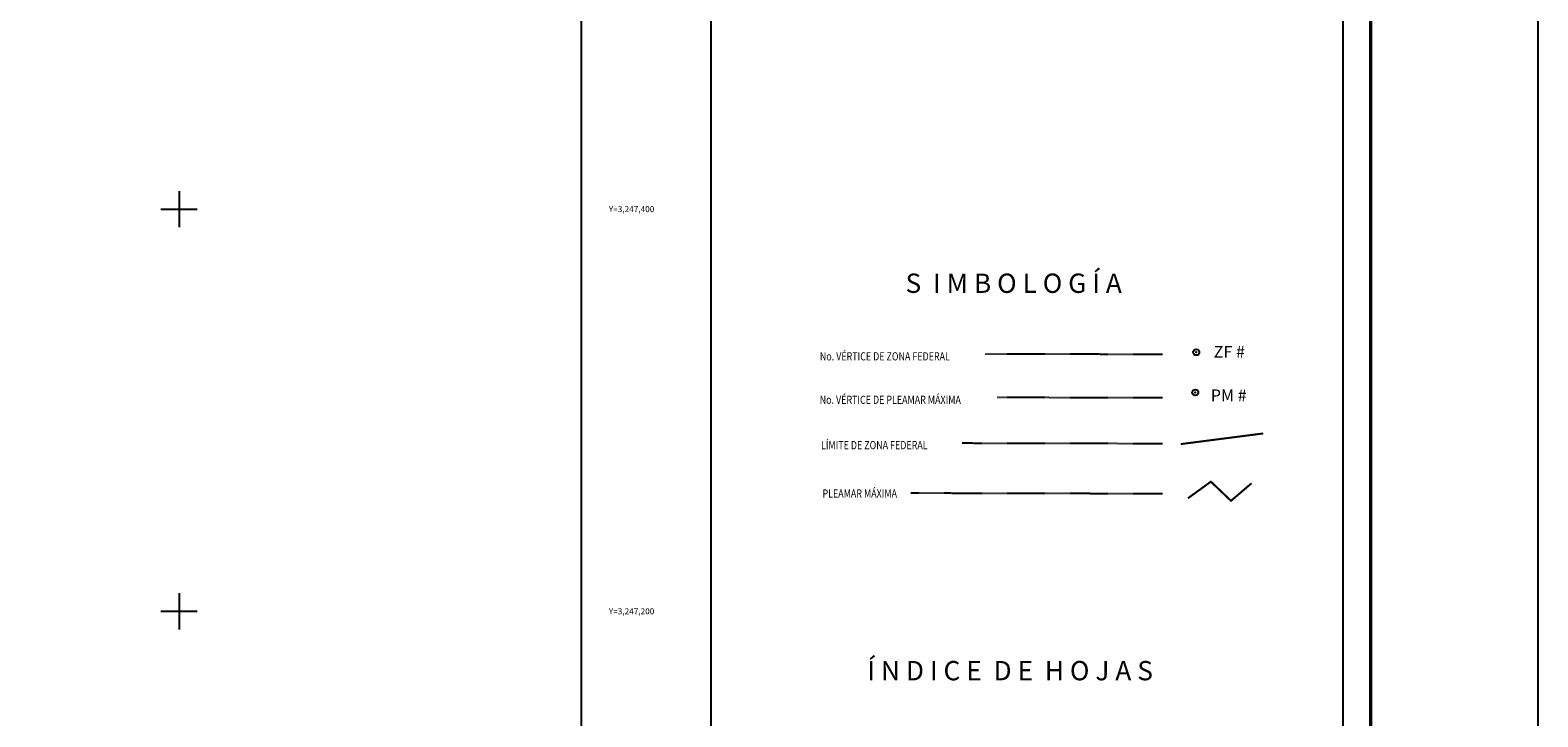
# Model space of a CAD drawing. Units: inches. Extents: x 373876 to 376276, y 3246252 to 3248052.
# Drawn here: x 375526 to 376276, y 3247148 to 3247489 of the extents above; entities that cross this region are included whole.
import ezdxf
from ezdxf.enums import TextEntityAlignment as Align

# ---------------------------------------------------------------- set-up
doc = ezdxf.new("R2010")
doc.units = ezdxf.units.IN
doc.header["$MEASUREMENT"] = 0
doc.header["$PDMODE"] = 32
doc.header["$PDSIZE"] = 3
doc.linetypes.add('CENTRO1', pattern=[0.44, 0.2, -0.08, 0.08, -0.08])
doc.linetypes.add('OCULTA3', pattern=[0.45, 0.3, -0.15])
for name, color, linetype in [('236CU12', 7, 'Continuous'), ('57KF11ZF_FeatureToLine', 7, 'Continuous'), ('CVL_RET_TX', 2, 'Continuous'), ('CVL_RETUTM', 8, 'Continuous'), ('Lomo', 7, 'Continuous'), ('MARGEN', 7, 'Continuous')]:
    doc.layers.add(name, color=color, linetype=linetype)
doc.styles.add('MONOTXT4', font='MONOTXT4.shx')
doc.styles.add('ROMANS', font='ROMANS', dxfattribs={"height": 0.2})

msp = doc.modelspace()

# ---------------------------------------------------------------- linework, layer by layer
msp.add_lwpolyline([(375800, 3246348.45), (374000, 3246348.45), (374000, 3247948.45), (375800, 3247948.45)], close=True)
at = {"layer": '236CU12'}
msp.add_lwpolyline([(375800, 3246348.45), (374000, 3246348.45), (374000, 3247948.45), (375800, 3247948.45)], close=True, dxfattribs=at)
at = {"layer": '57KF11ZF_FeatureToLine'}
msp.add_lwpolyline([(374000, 3247589.79), (374000, 3247948.45), (375800, 3247948.45), (375800, 3246348.45)], dxfattribs=at)
at = {"layer": 'CVL_RETUTM', "color": 7, "linetype": 'Continuous'}
for p, q in [((375600, 3247409), (375600, 3247391)), ((375591, 3247400), (375609, 3247400)), ((375600, 3247209), (375600, 3247191)), ((375591, 3247200), (375609, 3247200))]:
    msp.add_line(p, q, dxfattribs=at)
at = {"layer": 'Lomo', "color": 7}
for p, q in [((375864.7, 3246347, 1.16), (375864.7, 3247944.63, 1.16)), ((376178.99, 3246347, 1.16), (376178.99, 3247944.63, 1.16))]:
    msp.add_line(p, q, dxfattribs=at)
at = {"layer": 'Lomo', "color": 7, "linetype": 'Continuous', "const_width": 1.6}
msp.add_lwpolyline([(376192.61, 3246315.43), (376192.61, 3247976.73)], dxfattribs=at)
at = {"layer": 'Lomo', "color": 7, "linetype": 'CENTRO1', "elevation": -1.16}
for points in [[(376089.08, 3247327.72), (376000.84, 3247327.91)], [(376089.08, 3247306.1), (376006.88, 3247306.3)], [(376089.08, 3247283.31), (375989.45, 3247283.54)], [(376089.08, 3247258.41), (375963.91, 3247258.71)]]:
    msp.add_lwpolyline(points, dxfattribs=at)
at = {"layer": 'Lomo', "color": 5, "linetype": 'OCULTA3', "const_width": 1, "elevation": -1.16}
msp.add_lwpolyline([(376098.22, 3247283.15), (376139.22, 3247288.44)], dxfattribs=at)
at = {"layer": 'Lomo', "color": 1, "linetype": 'CENTRO1', "const_width": 1, "elevation": -1.16}
msp.add_lwpolyline([(376101.76, 3247256.21), (376113.19, 3247264.46), (376123.18, 3247254.94), (376133.4, 3247263.65)], dxfattribs=at)
at = {"layer": 'Lomo', "color": 7}
for p in [(376105.9, 3247328.79, -1.16), (376105.42, 3247308.83, -1.16)]:
    msp.add_point(p, dxfattribs=at)
at = {"layer": 'MARGEN', "color": 255, "linetype": 'Continuous', "elevation": 2.32}
msp.add_lwpolyline([(373875.8, 3248052.33), (376275.8, 3248052.33), (376275.8, 3246252.33), (373875.8, 3246252.33)], close=True, dxfattribs=at)

# ---------------------------------------------------------------- texts
at = {"layer": 'CVL_RET_TX', "color": 7, "style": 'MONOTXT4'}
for s, p in [('Y=3,247,400', (375836.37, 3247400)), ('Y=3,247,200', (375836.37, 3247200))]:
    msp.add_text(s, height=3, dxfattribs=at).set_placement(p, align=Align.MIDDLE_RIGHT)
at = {"layer": 'Lomo', "color": 7, "linetype": 'Continuous', "style": 'ROMANS', "width": 0.8}
for s, p in [('No. VÉRTICE DE ZONA FEDERAL', (375918.71, 3247324.76, -1.16)), ('No. VÉRTICE DE PLEAMAR MÁXIMA', (375918.63, 3247303.16, -1.16)), ('LÍMITE DE ZONA FEDERAL', (375919.25, 3247280.61, -1.16)), ('LÍMITE DE ZONA FEDERAL', (375919.25, 3247280.61, -1.16)), ('PLEAMAR MÁXIMA', (375920.01, 3247256.55, -1.16))]:
    msp.add_text(s, height=4.064, dxfattribs=at).set_placement(p)
at = {"layer": 'Lomo', "color": 7, "style": 'MONOTXT4'}
for s, p in [('ZF #', (376114.56, 3247326.08, -1.16)), ('PM #', (376113.11, 3247304.46, -1.16))]:
    msp.add_text(s, height=5.888, dxfattribs=at).set_placement(p)
at = {"layer": 'Lomo', "color": 7, "char_height": 9.6, "width": 164.9286, "attachment_point": 1, "style": 'ROMANS'}
for s, insert in [('\\fArial|b0|i0|c0|p34;S  I M B O L O G Í A', (375961.31, 3247367.94, 1.16)), ('\\fArial|b0|i0|c0|p34;Í N D I C E  D E  H O J A S', (375942.31, 3247175.28, 1.16)), ('\\fArial|b0|i0|c0|p34;Í N D I C E  D E  H O J A S', (375942.31, 3247175.28, 1.16))]:
    msp.add_mtext(s, dxfattribs=dict(at, insert=insert))

doc.saveas('drawing.dxf')
